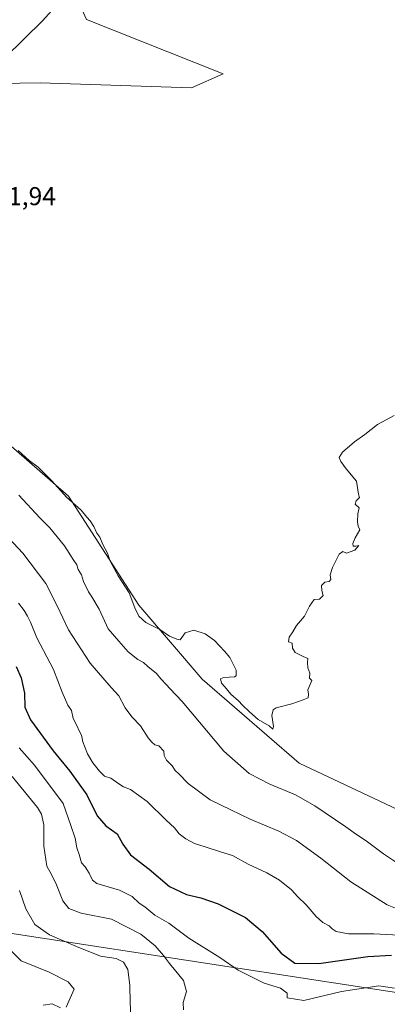
# Model space of a CAD drawing. Units: metres. Extents: x 611966 to 615460, y 4659925 to 4662293.
# Drawn here: x 613006 to 613148, y 4661248 to 4661629 of the extents above; entities that cross this region are included whole.
import ezdxf

# ---------------------------------------------------------------- set-up
doc = ezdxf.new("R2010")
doc.units = ezdxf.units.M
doc.header["$MEASUREMENT"] = 0
for name, color, linetype, lineweight in [('Arbolado forestal CxS', 92, 'Continuous', 0), ('Cultivos herbáceos CxS', 92, 'Continuous', 0), ('Curva de nivel maestra', 30, 'Continuous', 30), ('Curva de nivel normal', 30, 'Continuous', 0), ('Rótulo de punto de cota en terreno', 7, 'Continuous', 0), ('Tendido', 6, 'Continuous', 0)]:
    doc.layers.add(name, color=color, linetype=linetype, lineweight=lineweight)
doc.styles.add('Style-Arial', font='txt')

# ---------------------------------------------------------------- blocks, each defined once
blk = doc.blocks.new('*U10')
at = {"layer": 'Cultivos herbáceos CxS', "color": 92, "linetype": 'Continuous', "lineweight": 0}
blk.add_polyline3d([(613160.6945, 4661319.0399, 369.3383), (613113.8139, 4661341.0683, 368.4979), (613076.2177, 4661373.5697, 368.4369), (613051.6919, 4661402.1977, 370.0555), (613024.4415, 4661444.4581, 369.998), (612993.1039, 4661471.7231, 369.17), (612974.0283, 4661504.4407, 369.994), (612938.6029, 4661542.6119, 368.3527), (612945.4163, 4661567.1503, 367.8417), (612980.0375, 4661591.8139, 369.5583), (612997.5827, 4661604.2153, 370.3866), (613013.4555, 4661604.5217, 371.5175), (613072.1333, 4661602.5949, 371.5312), (613084.3953, 4661608.0477, 371.0081), (613031.4037, 4661628.9953, 370.5908)], dxfattribs=at)

msp = doc.modelspace()

# ---------------------------------------------------------------- linework, layer by layer
at = {"layer": 'Arbolado forestal CxS', "color": 92, "linetype": 'Continuous', "lineweight": 0}
for points in [[(613059.31, 4661707.03, 369.5), (613067.48, 4661698.85, 369.67), (613063.33, 4661686.12, 369.73), (613038.07, 4661663.94, 369.07), (613026.09, 4661640.96, 369.57), (613031.4, 4661629, 370.59), (613084.4, 4661608.05, 371.01), (613072.13, 4661602.59, 371.53), (613013.46, 4661604.52, 371.52), (612997.58, 4661604.22, 370.39), (612980.04, 4661591.81, 369.56), (612945.42, 4661567.15, 367.84), (612938.6, 4661542.61, 368.35), (612974.03, 4661504.44, 369.99), (612993.1, 4661471.72, 369.17), (613024.44, 4661444.46, 370), (613051.69, 4661402.2, 370.06), (613076.22, 4661373.57, 368.44), (613113.81, 4661341.07, 368.5), (613160.69, 4661319.04, 369.34)], [(613031.4, 4661629, 370.59), (613084.4, 4661608.05, 371.01), (613072.13, 4661602.59, 371.53), (613013.46, 4661604.52, 371.52), (612997.58, 4661604.22, 370.39), (612980.04, 4661591.81, 369.56), (612945.42, 4661567.15, 367.84), (612938.6, 4661542.61, 368.35), (612974.03, 4661504.44, 369.99), (612993.1, 4661471.72, 369.17), (613024.44, 4661444.46, 370), (613051.69, 4661402.2, 370.06), (613076.22, 4661373.57, 368.44), (613113.81, 4661341.07, 368.5), (613160.69, 4661319.04, 369.34)]]:
    msp.add_polyline3d(points, dxfattribs=at)
at = {"layer": 'Cultivos herbáceos CxS', "color": 92, "linetype": 'Continuous', "lineweight": 0}
msp.add_polyline3d([(613059.31, 4661707.03, 369.5), (613067.48, 4661698.85, 369.67), (613063.33, 4661686.12, 369.73), (613038.07, 4661663.94, 369.07), (613026.09, 4661640.96, 369.57), (613031.4, 4661629, 370.59), (613084.4, 4661608.05, 371.01), (613072.13, 4661602.59, 371.53), (613013.46, 4661604.52, 371.52), (612997.58, 4661604.22, 370.39), (612980.04, 4661591.81, 369.56), (612945.42, 4661567.15, 367.84), (612938.6, 4661542.61, 368.35), (612974.03, 4661504.44, 369.99), (612993.1, 4661471.72, 369.17), (613024.44, 4661444.46, 370), (613051.69, 4661402.2, 370.06), (613076.22, 4661373.57, 368.44), (613113.81, 4661341.07, 368.5), (613160.69, 4661319.04, 369.34)], dxfattribs=at)
at = {"layer": 'Curva de nivel maestra', "color": 30, "linetype": 'Continuous', "lineweight": 30, "elevation": 350, "flags": 128}
msp.add_lwpolyline([(613004.14, 4661378.5), (613006.04, 4661374.07), (613007.43, 4661368.17), (613007.51, 4661362.72), (613009.71, 4661357.79), (613018.44, 4661345.81), (613024.94, 4661337.98), (613031.51, 4661328.84), (613035.52, 4661320.72), (613038.86, 4661316.78), (613043.35, 4661313.74), (613045.46, 4661309.75), (613048.39, 4661305.52), (613055.64, 4661300.03), (613063.62, 4661293.3), (613070.12, 4661290.24), (613075.63, 4661288.98), (613082.36, 4661286.58), (613092.98, 4661281.36), (613099.49, 4661275.88), (613106.87, 4661267.47), (613112.08, 4661263.66), (613121.37, 4661263.46), (613140.39, 4661266.22), (613149.56, 4661266.77)], dxfattribs=at)
at = {"layer": 'Curva de nivel normal', "color": 30, "linetype": 'Continuous', "lineweight": 0, "flags": 128}
for points, elevation in [([(612999.96, 4661614.3), (613014.5, 4661628.63), (613023.65, 4661638.96)], 370), ([(613150.62, 4661475.71), (613144.18, 4661472.23), (613139.21, 4661468.38), (613135.18, 4661465.48), (613130.54, 4661461.56), (613129.29, 4661459.48), (613129.87, 4661457.9), (613132.04, 4661455.07), (613135.93, 4661450.3), (613136.74, 4661445.28), (613137.1, 4661443.92), (613135.85, 4661442.68), (613135.53, 4661441.35), (613136.96, 4661439.88), (613136.54, 4661437.66), (613136.32, 4661434.46), (613136.69, 4661432.88), (613137.26, 4661431.46), (613135.43, 4661428.32), (613134.53, 4661426.16), (613134.75, 4661425.14), (613135.79, 4661425.11), (613136.95, 4661425.38), (613135.29, 4661423.6), (613132.15, 4661422.42), (613130.73, 4661422.98), (613129.24, 4661422.04), (613126.67, 4661416.87), (613125.81, 4661413.99), (613125.99, 4661412.22), (613125.38, 4661411.48), (613123.72, 4661411.11), (613122.48, 4661409.88), (613122.54, 4661407.99), (613123.08, 4661405.99), (613121.62, 4661404.53), (613119.62, 4661404.49), (613117.74, 4661401.86), (613115.85, 4661397.99), (613112.8, 4661394.32), (613111.39, 4661391.99), (613109.89, 4661389.92), (613109.69, 4661388.06), (613111.12, 4661387.5), (613111.23, 4661385.6), (613112.19, 4661383.89), (613115.29, 4661382.32), (613117.16, 4661381.66), (613117.01, 4661379.99), (613117.16, 4661377.99), (613117.9, 4661375.91), (613117.75, 4661374), (613118.66, 4661373.04), (613117.12, 4661369.49), (613117.41, 4661367.78), (613117.29, 4661366.32), (613115.29, 4661365.66), (613110.95, 4661364.1), (613104.84, 4661362.44), (613103.77, 4661361.69), (613103.24, 4661359.52), (613103.79, 4661355.28), (613103.54, 4661354.26), (613102.13, 4661355.51), (613097.87, 4661357.92), (613094.6, 4661360.98), (613091.82, 4661363.53), (613090.23, 4661365.27), (613087.37, 4661367.74), (613084.99, 4661370.68), (613083.66, 4661372.1), (613083.31, 4661373.69), (613084.55, 4661374.23), (613088.68, 4661374.44), (613089.44, 4661374.94), (613089.37, 4661377.07), (613086.97, 4661382.01), (613084.8, 4661384.49), (613081.04, 4661388.6), (613077.35, 4661391.2), (613073.01, 4661392.62), (613069.64, 4661391.5), (613067.75, 4661388.82), (613066.4, 4661389.09), (613063.61, 4661390.3), (613059.81, 4661392.79), (613054.41, 4661395.58), (613051.67, 4661397.99), (613050.15, 4661401.18), (613047.95, 4661406.98), (613043.67, 4661413.63), (613040.57, 4661419.32), (613039.48, 4661422.44), (613037.69, 4661425.72), (613036.52, 4661428.55), (613035.39, 4661430.08), (613034.3, 4661432.66), (613032.89, 4661434.92), (613031.6, 4661436.29), (613029.32, 4661439.02), (613023.66, 4661444.02), (613018.02, 4661450.37), (613012.74, 4661455.68), (613009.19, 4661458.23), (613004.95, 4661462.11)], 370), ([(612988.13, 4661442.15), (613006.69, 4661422.38), (613015.66, 4661410.59), (613020.05, 4661402.02), (613024.41, 4661392.68), (613032.81, 4661379.84), (613040.95, 4661370.31), (613043.91, 4661367.1), (613046.42, 4661362.5), (613048.92, 4661359.01), (613052.28, 4661355.49), (613055.24, 4661350.82), (613056.77, 4661349.14), (613057.82, 4661348.19), (613059.41, 4661347.78), (613061.36, 4661345.78), (613061.5, 4661344.06), (613062.37, 4661342.23), (613064.59, 4661340.07), (613065.8, 4661338.28), (613067.22, 4661336.93), (613070.81, 4661333.18), (613079.33, 4661326.87), (613087.25, 4661322.95), (613094.76, 4661319.35), (613105.9, 4661314.79), (613112.7, 4661311.12), (613122.2, 4661304.25), (613133.78, 4661295.16), (613147.91, 4661286.26), (613160.8, 4661281.1)], 360), ([(613005.18, 4661444.87), (613013.33, 4661436.02), (613017.2, 4661432.21), (613022.92, 4661425.28), (613026.22, 4661419.91), (613027.6, 4661417.9), (613028.23, 4661416.02), (613029.43, 4661414.02), (613030.26, 4661411.46), (613032.15, 4661407.47), (613033.49, 4661405.52), (613036.31, 4661400.64), (613039.85, 4661393.1), (613043.9, 4661388.27), (613047.53, 4661384.19), (613051.27, 4661381.19), (613053.5, 4661379.99), (613055.1, 4661378.46), (613058.47, 4661375.82), (613060.15, 4661373.78), (613062.42, 4661371.43), (613063.65, 4661370.01), (613068.51, 4661364.97), (613084.63, 4661345.72), (613094.4, 4661337.06), (613102.42, 4661332.97), (613112.3, 4661328.84), (613119.82, 4661324.61), (613131.83, 4661316.45), (613135.93, 4661313.41), (613139.67, 4661311.04), (613146.48, 4661305.92), (613154.54, 4661300.58)], 365), ([(613005.03, 4661403.05), (613007.31, 4661400.22), (613008.5, 4661398.04), (613009.77, 4661395.67), (613012.18, 4661389.54), (613018.62, 4661377.31), (613021.93, 4661368.62), (613024.23, 4661363.59), (613025.54, 4661361.52), (613026.18, 4661358.38), (613027.52, 4661355.96), (613028.66, 4661353.39), (613029.53, 4661351.9), (613029.98, 4661349.34), (613031.82, 4661344.74), (613033.86, 4661341.23), (613036.41, 4661338.03), (613038.4, 4661336.03), (613040.83, 4661335.2), (613043.98, 4661333.02), (613045.68, 4661331.97), (613048.43, 4661330.82), (613054.91, 4661326.2), (613062.32, 4661319.05), (613065.52, 4661316.02), (613067.32, 4661313.68), (613069.83, 4661311.71), (613073.26, 4661309.93), (613077.37, 4661308.74), (613083.33, 4661306.69), (613087.99, 4661305.31), (613093.97, 4661302), (613101.24, 4661298.62), (613106.1, 4661295.75), (613110.87, 4661291.98), (613113.31, 4661289.29), (613116.45, 4661286.17), (613120.36, 4661281.74), (613122.99, 4661279.37), (613125.38, 4661278.1), (613126.52, 4661276.88), (613128.14, 4661275.91), (613132.84, 4661274.98), (613142.76, 4661275.02), (613152.49, 4661274.49)], 355), ([(613005.34, 4661347.04), (613011.24, 4661340.28), (613022.32, 4661325.4), (613025.33, 4661316.93), (613026.97, 4661312), (613027.72, 4661308.33), (613028.58, 4661305.67), (613029.45, 4661302.53), (613030.86, 4661300.95), (613032.41, 4661298.45), (613033.78, 4661295.74), (613035.42, 4661294.46), (613044.19, 4661291.9), (613049.07, 4661289.44), (613051.86, 4661286.89), (613054.05, 4661285.41), (613057.86, 4661282.28), (613063.36, 4661279.08), (613071, 4661273.37), (613083.05, 4661265.77), (613090.15, 4661260.92), (613095.38, 4661258.28), (613100.26, 4661255.93), (613106.53, 4661253.89), (613109.14, 4661251.99), (613109.19, 4661250.15), (613115.62, 4661249.16), (613130.18, 4661252.71), (613144.69, 4661254.84), (613150.76, 4661253.94)], 345), ([(613002.57, 4661335.94), (613012.45, 4661323.9), (613013.94, 4661321.35), (613014.87, 4661317.2), (613014.84, 4661308.88), (613016.08, 4661301.16), (613017.81, 4661297.91), (613019.78, 4661294.01), (613022.24, 4661287.75), (613024.57, 4661284.76), (613029.37, 4661283.02), (613041.15, 4661280.68), (613052.5, 4661274.88), (613058.02, 4661270.4), (613061.25, 4661266.63), (613063.54, 4661263.49), (613068.94, 4661256.94), (613070.15, 4661252.62), (613068.9, 4661248.37), (613069.03, 4661245.6)], 340), ([(613005.41, 4661291.78), (613007.88, 4661284.65), (613011.37, 4661278.57), (613017.03, 4661274.61), (613027.58, 4661270.11), (613036.81, 4661266.37), (613042.93, 4661265.38), (613045.72, 4661264.05), (613047.36, 4661261.16), (613048.16, 4661255.16), (613048.38, 4661248.46), (613048.75, 4661240.79)], 335), ([(613002.18, 4661268.4), (613006.12, 4661264.5), (613017, 4661260.09), (613024.36, 4661256.36), (613026.62, 4661253.55), (613023.48, 4661246.56)], 330), ([(613021.34, 4661246.36), (613018.06, 4661247.82), (613014.65, 4661247.36)], 330)]:
    msp.add_lwpolyline(points, dxfattribs=dict(at, elevation=elevation))
at = {"layer": 'Tendido', "color": 6, "linetype": 'Continuous', "lineweight": 0}
msp.add_polyline3d([(611978.41, 4661432.66, 357.31), (612204.8, 4661397.15, 369.72), (612491.91, 4661353.5, 373.55), (613153.17, 4661252.03, 365.22), (613680.91, 4661170.85, 372.22), (614106.51, 4661105, 353.06), (614560.83, 4661036.01, 316.55), (614946.93, 4660992.93, 300.05), (615394.45, 4660941.35, 285.94), (615432.97, 4660940.12, 263.88)], dxfattribs=at)

# ---------------------------------------------------------------- block references
at = {"layer": 'Cultivos herbáceos CxS', "color": 92, "linetype": 'Continuous', "lineweight": 0}
msp.add_blockref('*U10', (0, 0), dxfattribs=at)

# ---------------------------------------------------------------- texts
at = {"layer": 'Rótulo de punto de cota en terreno', "color": 7, "linetype": 'Continuous', "lineweight": 0, "style": 'Style-Arial'}
msp.add_text('371,94', height=7, dxfattribs=at).set_placement((612990.42, 4661557.13))

doc.saveas('drawing.dxf')
